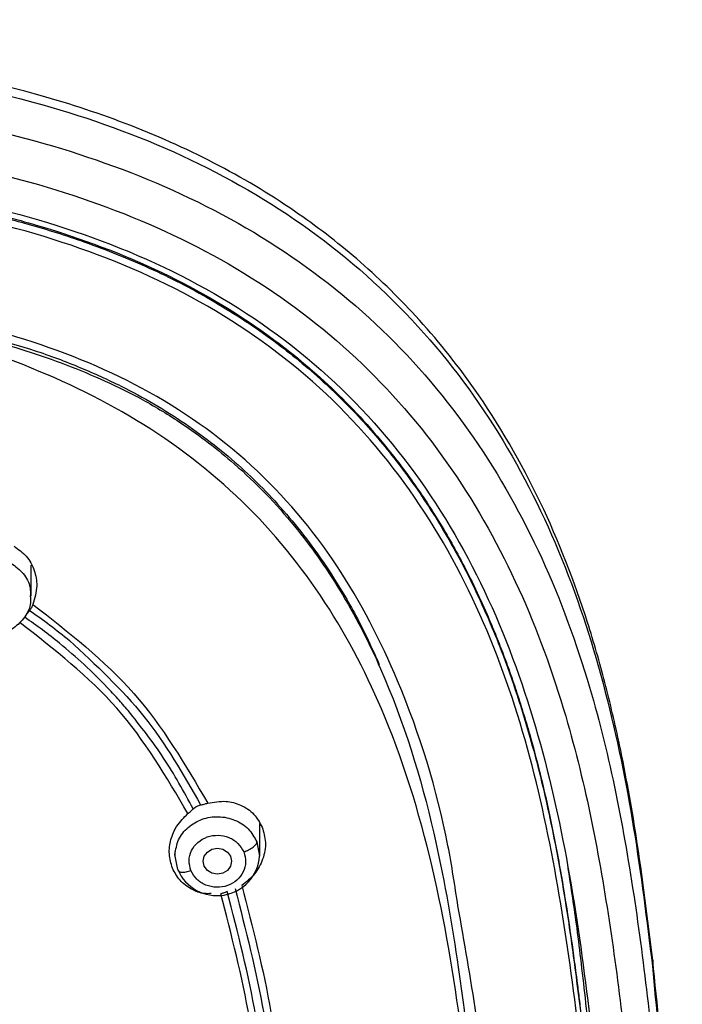
# Model space of a CAD drawing. Units: millimetres. Extents: x 3502.5 to 3581, y 1275.8 to 1354.9.
# Drawn here: x 3523.7 to 3524.8, y 1326.3 to 1328 of the extents above; entities that cross this region are included whole.
import ezdxf

# ---------------------------------------------------------------- set-up
doc = ezdxf.new("R2010")
doc.units = ezdxf.units.MM
doc.layers.add('CUERPO', color=7, linetype='CONTINUOUS')

msp = doc.modelspace()

# ---------------------------------------------------------------- linework, layer by layer
at = {"layer": 'CUERPO'}
for p, q in [((3523.6764, 1326.9769), (3523.6764, 1327.032)), ((3524.081, 1326.5181), (3524.081, 1326.5752)), ((3524.076, 1326.5428), (3524.0807, 1326.5175)), ((3523.931, 1326.5257), (3523.931, 1326.5181)), ((3523.9359, 1326.4935), (3523.931, 1326.52))]:
    msp.add_line(p, q, dxfattribs=at)
at = {"layer": 'CUERPO', "flags": 128}
msp.add_lwpolyline([(3524.006, 1326.5313), (3524.0155, 1326.5295), (3524.0237, 1326.5245), (3524.0291, 1326.5171), (3524.031, 1326.5083), (3524.0291, 1326.4995), (3524.0237, 1326.492), (3524.0155, 1326.4871), (3524.006, 1326.4853), (3523.9964, 1326.4871), (3523.9883, 1326.492), (3523.9829, 1326.4995), (3523.981, 1326.5083), (3523.9829, 1326.5171), (3523.9883, 1326.5245), (3523.9964, 1326.5295), (3524.006, 1326.5313)], dxfattribs=at)
at = {"layer": 'CUERPO'}
msp.add_arc((3524.0054, 1326.5232), 0.0756, 203.1726, 355.6274, dxfattribs=at)
for points, knots in [([(3524.7763, 1326.3334), (3524.7673, 1326.4069), (3524.7517, 1326.5343), (3524.7222, 1326.6979), (3524.6929, 1326.8236), (3524.6512, 1326.9684), (3524.5823, 1327.1465), (3524.4776, 1327.3282), (3524.3638, 1327.4698), (3524.2564, 1327.5738), (3524.1373, 1327.6652), (3524.0004, 1327.7467), (3523.8452, 1327.8154), (3523.6493, 1327.8787), (3523.4133, 1327.9267), (3523.1393, 1327.958), (3522.8645, 1327.9798), (3522.5204, 1327.9961), (3522.2373, 1327.9967), (3522.0083, 1327.9894), (3521.8887, 1327.9841), (3521.7355, 1327.9751), (3521.6206, 1327.9653), (3521.5568, 1327.9599)], [0, 0, 0, 0, 0.056364, 0.097656, 0.126333, 0.154237, 0.211653, 0.269934, 0.310274, 0.345571, 0.379051, 0.41887, 0.459672, 0.499605, 0.564358, 0.628914, 0.693461, 0.758054, 0.870865, 0.892148, 0.91899, 0.954941, 1, 1, 1, 1]), ([(3521.5533, 1327.944), (3521.731, 1327.9574), (3522.0863, 1327.9841), (3522.5621, 1327.9811), (3522.9771, 1327.9572), (3523.3317, 1327.9239), (3523.6534, 1327.8664), (3523.9322, 1327.7696), (3524.1617, 1327.6411), (3524.3571, 1327.4714), (3524.5103, 1327.2687), (3524.6216, 1327.0446), (3524.6969, 1326.8085), (3524.7457, 1326.5668), (3524.7658, 1326.4042), (3524.7758, 1326.3228)], [0, 0, 0, 0, 0.125083, 0.250165, 0.333562, 0.416956, 0.500287, 0.562771, 0.625222, 0.68765, 0.750066, 0.812516, 0.874992, 0.937489, 1, 1, 1, 1]), ([(3523.1019, 1327.877), (3523.189, 1327.8682), (3523.363, 1327.8507), (3523.6211, 1327.8038), (3523.8708, 1327.7268), (3524.1026, 1327.6107), (3524.304, 1327.4536), (3524.4658, 1327.262), (3524.586, 1327.0465), (3524.6862, 1326.7713), (3524.7496, 1326.4376), (3524.7914, 1326.0535), (3524.8127, 1325.6687), (3524.8204, 1325.2844), (3524.8189, 1324.9327), (3524.8097, 1324.6132), (3524.7944, 1324.3258), (3524.7643, 1324.0396), (3524.7369, 1323.8048), (3524.7012, 1323.669), (3524.69, 1323.6264)], [0, 0, 0, 0, 0.047002, 0.093989, 0.140952, 0.18789, 0.234813, 0.28172, 0.32865, 0.3756, 0.450717, 0.525885, 0.601046, 0.675722, 0.750399, 0.806408, 0.862417, 0.918423, 0.974456, 1, 1, 1, 1]), ([(3523.088, 1327.8052), (3523.1735, 1327.7967), (3523.3444, 1327.7797), (3523.5977, 1327.7343), (3523.8431, 1327.6601), (3524.071, 1327.5472), (3524.2692, 1327.3932), (3524.4279, 1327.2044), (3524.5455, 1326.9919), (3524.6434, 1326.7206), (3524.706, 1326.3918), (3524.7475, 1326.014), (3524.7696, 1325.6335), (3524.7777, 1325.2522), (3524.776, 1324.8382), (3524.7609, 1324.3927), (3524.7233, 1323.9963), (3524.6734, 1323.6821), (3524.6152, 1323.4506), (3524.5274, 1323.2271), (3524.4028, 1323.0181), (3524.2368, 1322.834), (3524.0339, 1322.6838), (3523.8108, 1322.5623), (3523.6232, 1322.4626), (3523.4855, 1322.3634), (3523.3955, 1322.2734), (3523.3237, 1322.1686), (3523.2542, 1322.0149), (3523.207, 1321.8082), (3523.1922, 1321.6381), (3523.1848, 1321.553)], [0, 0, 0, 0, 0.031177, 0.062344, 0.093496, 0.12463, 0.155756, 0.186903, 0.218064, 0.249239, 0.29912, 0.349029, 0.398947, 0.449196, 0.499447, 0.562255, 0.625057, 0.656386, 0.687556, 0.718711, 0.749853, 0.780983, 0.812123, 0.843295, 0.874466, 0.890045, 0.905744, 0.92145, 0.937159, 0.968563, 1, 1, 1, 1]), ([(3522.3296, 1327.7773), (3522.4516, 1327.7758), (3522.6954, 1327.7729), (3523.0602, 1327.746), (3523.3937, 1327.712), (3523.6914, 1327.6494), (3523.946, 1327.5525), (3524.1721, 1327.4059), (3524.3538, 1327.2132), (3524.4858, 1326.9889), (3524.5743, 1326.7475), (3524.6298, 1326.4984), (3524.6765, 1326.1628), (3524.7096, 1325.742), (3524.7213, 1325.3649), (3524.7188, 1325.1568), (3524.7184, 1325.1168)], [0, 0, 0, 0, 0.080903, 0.161808, 0.24275, 0.303479, 0.3642, 0.424903, 0.485615, 0.54633, 0.607066, 0.667792, 0.728495, 0.849836, 0.971168, 1, 1, 1, 1]), ([(3522.3295, 1327.7634), (3522.3589, 1327.7633), (3522.435, 1327.7631), (3522.5515, 1327.7608), (3522.6741, 1327.7566), (3522.7898, 1327.7509), (3522.9012, 1327.7439), (3523.0153, 1327.7351), (3523.127, 1327.7252), (3523.215, 1327.7163), (3523.2813, 1327.7087), (3523.3314, 1327.7025), (3523.3944, 1327.6937), (3523.4704, 1327.6813), (3523.5472, 1327.6662), (3523.6134, 1327.6507), (3523.6836, 1327.6321), (3523.7707, 1327.605), (3523.879, 1327.5624), (3523.99, 1327.5065), (3524.0922, 1327.4411), (3524.1832, 1327.3681), (3524.2604, 1327.2922), (3524.3305, 1327.2088), (3524.3994, 1327.1089), (3524.4598, 1326.9978), (3524.5163, 1326.8659), (3524.5613, 1326.7275), (3524.5983, 1326.573), (3524.6231, 1326.4336), (3524.6421, 1326.2965), (3524.6578, 1326.1651), (3524.6716, 1326.0253), (3524.6842, 1325.8604), (3524.6951, 1325.6535), (3524.702, 1325.4125), (3524.7048, 1325.2271), (3524.7042, 1325.1306), (3524.7041, 1325.1148)], [0, 0, 0, 0, 0.019602, 0.050683, 0.077663, 0.101367, 0.127896, 0.152051, 0.177654, 0.202751, 0.211033, 0.222265, 0.236447, 0.253578, 0.273705, 0.28891, 0.299193, 0.322497, 0.350278, 0.377796, 0.406871, 0.433191, 0.45811, 0.482036, 0.509296, 0.543357, 0.571385, 0.61133, 0.647231, 0.685166, 0.712931, 0.746714, 0.7805, 0.814284, 0.865896, 0.930041, 0.98856, 1, 1, 1, 1]), ([(3522.3296, 1327.7668), (3522.3557, 1327.7667), (3522.4322, 1327.7665), (3522.5485, 1327.7643), (3522.6753, 1327.7599), (3522.7899, 1327.7542), (3522.9027, 1327.7469), (3523.0172, 1327.738), (3523.1313, 1327.7277), (3523.2412, 1327.7165), (3523.3545, 1327.7026), (3523.4672, 1327.685), (3523.5826, 1327.6614), (3523.7308, 1327.6227), (3523.9071, 1327.5569), (3524.0559, 1327.4697), (3524.1493, 1327.3979), (3524.2023, 1327.3516), (3524.2533, 1327.3009), (3524.3018, 1327.2458), (3524.3476, 1327.1865), (3524.3924, 1327.1201), (3524.439, 1327.0397), (3524.4731, 1326.969), (3524.4966, 1326.9133), (3524.5096, 1326.8807), (3524.5224, 1326.8462), (3524.5349, 1326.8098), (3524.5471, 1326.7717), (3524.5557, 1326.7426), (3524.565, 1326.7096), (3524.578, 1326.6607), (3524.5959, 1326.5831), (3524.6124, 1326.4968), (3524.6249, 1326.4206), (3524.6334, 1326.3623), (3524.6389, 1326.3214), (3524.6429, 1326.2908), (3524.6464, 1326.2629), (3524.6503, 1326.2302), (3524.6546, 1326.1927), (3524.6593, 1326.1504), (3524.6632, 1326.113), (3524.6665, 1326.0797), (3524.6694, 1326.0483), (3524.673, 1326.0068), (3524.6773, 1325.954), (3524.6901, 1325.7741), (3524.6991, 1325.6015), (3524.7004, 1325.4505), (3524.7005, 1325.4404)], [0, 0, 0, 0, 0.018866, 0.055273, 0.084086, 0.110529, 0.138158, 0.165786, 0.193571, 0.221032, 0.245686, 0.276182, 0.303703, 0.331222, 0.387651, 0.440908, 0.458034, 0.475626, 0.493683, 0.512205, 0.531192, 0.550642, 0.573387, 0.602395, 0.611029, 0.620093, 0.629586, 0.639509, 0.649861, 0.660645, 0.663101, 0.676427, 0.700015, 0.724996, 0.744899, 0.760226, 0.770978, 0.777042, 0.784365, 0.792947, 0.802786, 0.813884, 0.82624, 0.83218, 0.840081, 0.850935, 0.864741, 0.881501, 0.992061, 1, 1, 1, 1]), ([(3524.6958, 1325.1098), (3524.6956, 1325.2366), (3524.6949, 1325.5283), (3524.6713, 1325.9858), (3524.626, 1326.398), (3524.5558, 1326.7241), (3524.471, 1326.9616), (3524.3446, 1327.1832), (3524.1695, 1327.3748), (3523.9502, 1327.5218), (3523.7018, 1327.6196), (3523.4398, 1327.6774), (3523.1436, 1327.7125), (3522.8163, 1327.7394), (3522.4581, 1327.7528), (3522.0998, 1327.7509), (3521.7419, 1327.7321), (3521.3852, 1327.7007), (3521.0606, 1327.6494), (3520.7788, 1327.5551), (3520.5492, 1327.4225), (3520.3602, 1327.2427), (3520.2199, 1327.0281), (3520.1242, 1326.794), (3520.0629, 1326.5509), (3520.0251, 1326.3042), (3519.988, 1325.9752), (3519.9654, 1325.5758), (3519.9633, 1325.2601), (3519.9623, 1325.1092)], [0, 0, 0, 0, 0.046059, 0.105936, 0.16583, 0.19581, 0.225805, 0.255808, 0.285808, 0.315808, 0.345806, 0.375797, 0.405774, 0.445713, 0.485635, 0.525566, 0.565488, 0.605438, 0.645402, 0.6754, 0.705399, 0.7354, 0.765404, 0.795406, 0.825394, 0.855363, 0.885312, 0.945195, 1, 1, 1, 1]), ([(3524.4317, 1326.4293), (3524.4263, 1326.4649), (3524.4056, 1326.6003), (3524.3417, 1326.8063), (3524.225, 1327.0353), (3524.0733, 1327.2153), (3523.8776, 1327.3525), (3523.6531, 1327.4417), (3523.4159, 1327.4929), (3523.1743, 1327.5208), (3522.9317, 1327.5409), (3522.6074, 1327.5584), (3522.2923, 1327.5656), (3522.0593, 1327.554), (3521.9886, 1327.5504)], [0, 0, 0, 0, 0.03746, 0.142612, 0.221499, 0.300361, 0.379205, 0.458072, 0.536968, 0.61586, 0.694719, 0.773555, 0.931247, 1, 1, 1, 1]), ([(3521.7782, 1327.5248), (3521.9562, 1327.5327), (3522.3104, 1327.5485), (3522.7545, 1327.5348), (3523.1076, 1327.5093), (3523.3097, 1327.4879), (3523.4471, 1327.4654), (3523.5215, 1327.4505), (3523.5951, 1327.4328), (3523.6676, 1327.4117), (3523.7386, 1327.387), (3523.8077, 1327.3582), (3523.8762, 1327.3244), (3523.954, 1327.2772), (3524.0475, 1327.2056), (3524.1424, 1327.1068), (3524.2287, 1326.9842), (3524.3206, 1326.8052), (3524.3885, 1326.5838), (3524.4308, 1326.3421), (3524.457, 1326.1315), (3524.4768, 1325.9268), (3524.4897, 1325.727), (3524.4946, 1325.5956), (3524.4969, 1325.5335)], [0, 0, 0, 0, 0.125968, 0.250678, 0.313638, 0.376599, 0.394592, 0.412587, 0.430578, 0.448574, 0.466574, 0.484564, 0.502555, 0.522044, 0.550588, 0.588193, 0.622376, 0.661664, 0.738414, 0.796028, 0.847366, 0.899524, 0.952494, 1, 1, 1, 1]), ([(3524.4449, 1323.9511), (3524.4455, 1323.9545), (3524.4614, 1324.0447), (3524.4849, 1324.3161), (3524.5067, 1324.769), (3524.5048, 1325.3284), (3524.4846, 1325.8048), (3524.4424, 1326.1902), (3524.3967, 1326.4808), (3524.3189, 1326.7441), (3524.2035, 1326.97), (3524.0564, 1327.1511), (3523.8674, 1327.2952), (3523.651, 1327.3968), (3523.446, 1327.4597), (3523.3148, 1327.4861), (3523.2611, 1327.4969)], [0, 0, 0, 0, 0.002745, 0.073258, 0.213488, 0.352994, 0.49212, 0.561669, 0.631289, 0.700872, 0.753151, 0.805492, 0.857935, 0.910553, 0.963373, 1, 1, 1, 1]), ([(3523.6329, 1327.4262), (3523.6492, 1327.4216), (3523.6937, 1327.4089), (3523.7616, 1327.383), (3523.8523, 1327.3421), (3523.9499, 1327.2852), (3524.0332, 1327.2198), (3524.0926, 1327.1623), (3524.1343, 1327.1162), (3524.1746, 1327.0652), (3524.2163, 1327.0041), (3524.2571, 1326.9346), (3524.2809, 1326.8821), (3524.2925, 1326.8565)], [0, 0, 0, 0, 0.054981, 0.149939, 0.236152, 0.379711, 0.519951, 0.585881, 0.655214, 0.727958, 0.804108, 0.904451, 1, 1, 1, 1]), ([(3523.6462, 1327.0655), (3523.6539, 1327.06), (3523.6695, 1327.0488), (3523.6831, 1327.0235), (3523.6886, 1326.9933), (3523.6828, 1326.9734), (3523.6797, 1326.9625)], [0, 0, 0, 0, 0.236721, 0.484391, 0.717308, 1, 1, 1, 1]), ([(3523.6411, 1327.0354), (3523.6487, 1327.0297), (3523.664, 1327.0184), (3523.6756, 1326.9963), (3523.6752, 1326.9821), (3523.675, 1326.9769)], [0, 0, 0, 0, 0.387679, 0.775357, 1, 1, 1, 1]), ([(3523.675, 1326.9769), (3523.6754, 1326.9731), (3523.6765, 1326.9603), (3523.6663, 1326.9395), (3523.6463, 1326.9193), (3523.6189, 1326.9081), (3523.5885, 1326.9067), (3523.5707, 1326.9145), (3523.5617, 1326.9184)], [0, 0, 0, 0, 0.077583, 0.262067, 0.44655, 0.631033, 0.815517, 1, 1, 1, 1]), ([(3523.6797, 1326.9625), (3523.6788, 1326.9605), (3523.677, 1326.9565), (3523.6748, 1326.9534), (3523.6737, 1326.9519)], [0, 0, 0, 0, 0.502915, 1, 1, 1, 1]), ([(3523.6797, 1326.9625), (3523.743, 1326.9131), (3523.8698, 1326.8143), (3523.9492, 1326.6788), (3523.9889, 1326.6111)], [0, 0, 0, 0, 0.500034, 1, 1, 1, 1]), ([(3523.7267, 1326.8939), (3523.7167, 1326.9018), (3523.6967, 1326.9178), (3523.6757, 1326.9325), (3523.6651, 1326.9398)], [0, 0, 0, 0, 0.50004, 1, 1, 1, 1]), ([(3523.6737, 1326.9519), (3523.6731, 1326.9511), (3523.6719, 1326.9495), (3523.6705, 1326.9477), (3523.6699, 1326.9467)], [0, 0, 0, 0, 0.501637, 1, 1, 1, 1]), ([(3523.6737, 1326.9519), (3523.6858, 1326.9434), (3523.71, 1326.9265), (3523.7328, 1326.908), (3523.7442, 1326.8987)], [0, 0, 0, 0, 0.499973, 1, 1, 1, 1]), ([(3523.9538, 1326.5925), (3523.9156, 1326.6576), (3523.8394, 1326.7877), (3523.7178, 1326.8825), (3523.657, 1326.93)], [0, 0, 0, 0, 0.49998, 1, 1, 1, 1]), ([(3523.8111, 1326.8159), (3523.7977, 1326.8295), (3523.7709, 1326.8568), (3523.7414, 1326.8815), (3523.7267, 1326.8939)], [0, 0, 0, 0, 0.499977, 1, 1, 1, 1]), ([(3523.7442, 1326.8987), (3523.7907, 1326.8558), (3523.8837, 1326.7699), (3523.9455, 1326.6619), (3523.9764, 1326.6079)], [0, 0, 0, 0, 0.499919, 1, 1, 1, 1]), ([(3523.848, 1326.7749), (3523.842, 1326.7819), (3523.83, 1326.7958), (3523.8174, 1326.8092), (3523.8111, 1326.8159)], [0, 0, 0, 0, 0.49997, 1, 1, 1, 1]), ([(3523.9633, 1326.6009), (3523.9467, 1326.6314), (3523.9134, 1326.6925), (3523.8698, 1326.7474), (3523.848, 1326.7749)], [0, 0, 0, 0, 0.499847, 1, 1, 1, 1]), ([(3523.9764, 1326.6079), (3523.9784, 1326.6084), (3523.9825, 1326.6093), (3523.9868, 1326.6105), (3523.9889, 1326.6111)], [0, 0, 0, 0, 0.49717, 1, 1, 1, 1]), ([(3523.9889, 1326.6111), (3523.9998, 1326.613), (3524.0198, 1326.6165), (3524.0484, 1326.6086), (3524.0719, 1326.593), (3524.0809, 1326.5766), (3524.0853, 1326.5686)], [0, 0, 0, 0, 0.275401, 0.506226, 0.758441, 1, 1, 1, 1]), ([(3523.9265, 1326.4961), (3523.9241, 1326.5044), (3523.9192, 1326.5207), (3523.9227, 1326.5469), (3523.9334, 1326.5723), (3523.9468, 1326.5856), (3523.9538, 1326.5925)], [0, 0, 0, 0, 0.247368, 0.488839, 0.731956, 1, 1, 1, 1]), ([(3523.9538, 1326.5925), (3523.9555, 1326.594), (3523.9589, 1326.5968), (3523.9618, 1326.5995), (3523.9633, 1326.6009)], [0, 0, 0, 0, 0.501806, 1, 1, 1, 1]), ([(3523.9633, 1326.6009), (3523.9643, 1326.6017), (3523.9662, 1326.6035), (3523.9688, 1326.6049), (3523.97, 1326.6056)], [0, 0, 0, 0, 0.500924, 1, 1, 1, 1]), ([(3523.97, 1326.6056), (3523.9711, 1326.6061), (3523.9732, 1326.6071), (3523.9753, 1326.6076), (3523.9764, 1326.6079)], [0, 0, 0, 0, 0.49864, 1, 1, 1, 1]), ([(3524.0853, 1326.5686), (3524.0879, 1326.5597), (3524.0932, 1326.5414), (3524.0877, 1326.512), (3524.0731, 1326.4846), (3524.0571, 1326.4718), (3524.049, 1326.4654)], [0, 0, 0, 0, 0.240347, 0.49615, 0.745615, 1, 1, 1, 1]), ([(3523.9593, 1326.4919), (3523.9577, 1326.4977), (3523.9544, 1326.5095), (3523.9592, 1326.5276), (3523.9707, 1326.5425), (3523.9876, 1326.5524), (3524.0074, 1326.5554), (3524.0268, 1326.5514), (3524.0435, 1326.5408), (3524.0496, 1326.5301), (3524.0527, 1326.5247)], [0, 0, 0, 0, 0.124975, 0.250001, 0.375011, 0.499972, 0.624982, 0.750007, 0.875003, 1, 1, 1, 1]), ([(3524.0527, 1326.5247), (3524.0556, 1326.5259), (3524.0602, 1326.5277), (3524.0656, 1326.5308), (3524.0693, 1326.5334), (3524.0724, 1326.5361), (3524.0753, 1326.5394), (3524.0758, 1326.5415), (3524.0761, 1326.5428)], [0, 0, 0, 0, 0.239519, 0.368443, 0.50009, 0.631722, 0.760605, 1, 1, 1, 1]), ([(3524.0527, 1326.5247), (3524.0543, 1326.5189), (3524.0575, 1326.5071), (3524.0528, 1326.489), (3524.0412, 1326.4741), (3524.0244, 1326.4642), (3524.0046, 1326.4612), (3523.9851, 1326.4652), (3523.9684, 1326.4758), (3523.9623, 1326.4865), (3523.9593, 1326.4919)], [0, 0, 0, 0, 0.124997, 0.249993, 0.375018, 0.500028, 0.624989, 0.749999, 0.875025, 1, 1, 1, 1]), ([(3523.9949, 1326.4511), (3523.9911, 1326.451), (3523.9789, 1326.4505), (3523.9593, 1326.4585), (3523.9386, 1326.4735), (3523.9305, 1326.4886), (3523.9265, 1326.4961)], [0, 0, 0, 0, 0.126217, 0.408882, 0.707422, 1, 1, 1, 1]), ([(3523.9359, 1326.4935), (3523.9363, 1326.4924), (3523.9367, 1326.4906), (3523.9396, 1326.4894), (3523.9427, 1326.4888), (3523.9464, 1326.4889), (3523.9518, 1326.4896), (3523.9563, 1326.491), (3523.9593, 1326.4919)], [0, 0, 0, 0, 0.239457, 0.368361, 0.5, 0.631639, 0.760543, 1, 1, 1, 1]), ([(3524.6253, 1326.5023), (3524.6307, 1326.4674), (3524.6392, 1326.4121), (3524.6489, 1326.3335), (3524.657, 1326.2641), (3524.6649, 1326.1898), (3524.6718, 1326.1155), (3524.6774, 1326.046), (3524.6874, 1325.9058), (3524.6971, 1325.7018), (3524.7036, 1325.4469), (3524.7038, 1325.2882), (3524.7038, 1325.2166)], [0, 0, 0, 0, 0.082291, 0.130233, 0.184419, 0.244847, 0.30398, 0.358068, 0.407109, 0.630998, 0.833462, 1, 1, 1, 1]), ([(3524.0235, 1326.4549), (3524.0218, 1326.454), (3524.0184, 1326.4523), (3524.0142, 1326.4515), (3524.0121, 1326.451)], [0, 0, 0, 0, 0.498714, 1, 1, 1, 1]), ([(3524.1018, 1326.0115), (3524.0944, 1326.0861), (3524.0797, 1326.2357), (3524.0423, 1326.3817), (3524.0235, 1326.4549)], [0, 0, 0, 0, 0.498682, 1, 1, 1, 1]), ([(3524.0373, 1326.4601), (3524.0561, 1326.387), (3524.0939, 1326.2404), (3524.1087, 1326.0901), (3524.1161, 1326.0148)], [0, 0, 0, 0, 0.498632, 1, 1, 1, 1]), ([(3524.049, 1326.4654), (3524.0683, 1326.3911), (3524.1067, 1326.2426), (3524.1217, 1326.0904), (3524.1291, 1326.0143)], [0, 0, 0, 0, 0.49999, 1, 1, 1, 1]), ([(3524.0907, 1326.0061), (3524.0834, 1326.0811), (3524.0687, 1326.2312), (3524.031, 1326.3778), (3524.0121, 1326.451)], [0, 0, 0, 0, 0.500021, 1, 1, 1, 1]), ([(3523.587, 1322.6539), (3523.6606, 1322.6872), (3523.8077, 1322.7539), (3524.0124, 1322.8905), (3524.1791, 1323.0645), (3524.2998, 1323.2646), (3524.3807, 1323.4781), (3524.4325, 1323.6976), (3524.4652, 1323.9192), (3524.5041, 1324.2652), (3524.5255, 1324.7374), (3524.5273, 1325.3359), (3524.5066, 1325.8368), (3524.4722, 1326.2016), (3524.4431, 1326.3652), (3524.4317, 1326.4293)], [0, 0, 0, 0, 0.054916, 0.109786, 0.164727, 0.219742, 0.274773, 0.329794, 0.384789, 0.439768, 0.586336, 0.732898, 0.879477, 0.952788, 1, 1, 1, 1]), ([(3524.7763, 1326.3334), (3524.7763, 1326.3333), (3524.7772, 1326.3308), (3524.7765, 1326.3268), (3524.7758, 1326.3228)], [0, 0, 0, 0, 0.006342, 1, 1, 1, 1]), ([(3524.7979, 1324.348), (3524.8032, 1324.4206), (3524.8127, 1324.5516), (3524.8202, 1324.7299), (3524.8248, 1324.8825), (3524.8274, 1325.0243), (3524.8287, 1325.1634), (3524.8287, 1325.2947), (3524.8277, 1325.4188), (3524.8258, 1325.5351), (3524.8229, 1325.6495), (3524.8187, 1325.7725), (3524.8117, 1325.9211), (3524.7997, 1326.1116), (3524.7846, 1326.2542), (3524.7763, 1326.3334)], [0, 0, 0, 0, 0.107231, 0.193759, 0.267206, 0.338657, 0.408447, 0.477979, 0.537559, 0.596555, 0.654232, 0.711001, 0.783179, 0.8795, 1, 1, 1, 1]), ([(3524.7758, 1326.3228), (3524.7896, 1326.1769), (3524.8173, 1325.8857), (3524.8285, 1325.4477), (3524.828, 1325.0108), (3524.821, 1324.6466), (3524.8016, 1324.4289), (3524.7951, 1324.3563)], [0, 0, 0, 0, 0.223125, 0.445417, 0.667207, 0.889, 1, 1, 1, 1])]:
    msp.add_open_spline(points, degree=3, knots=knots, dxfattribs=at)
msp.add_open_spline([(3523.931, 1326.52), (3523.9324, 1326.529), (3523.9352, 1326.547), (3523.9532, 1326.5695), (3523.9784, 1326.5842), (3524.0081, 1326.5889), (3524.0372, 1326.5827), (3524.0623, 1326.567), (3524.0715, 1326.5508), (3524.076, 1326.5428)], degree=3, dxfattribs=at)

doc.saveas('drawing.dxf')
